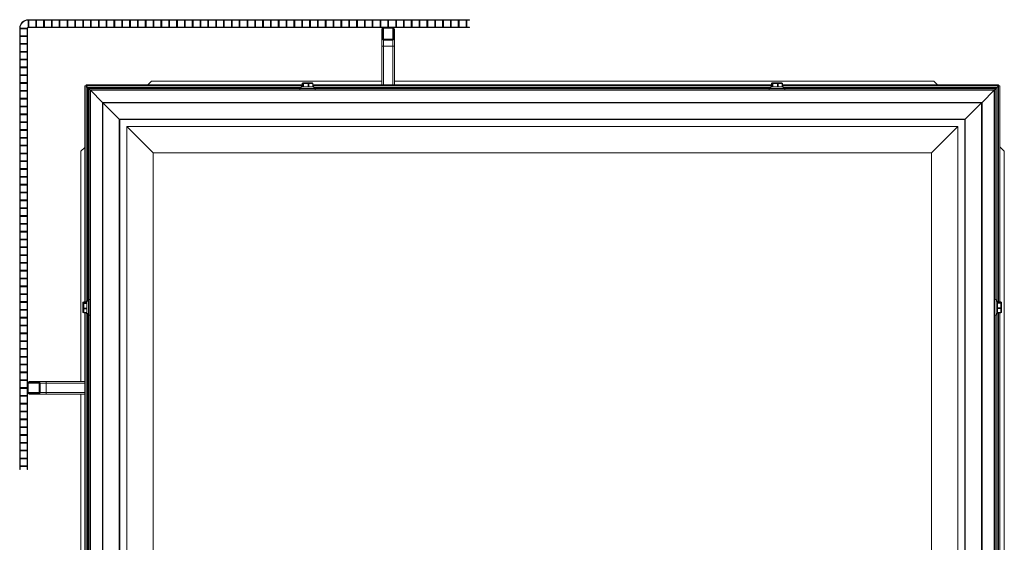
# Model space of a CAD drawing. Units: millimetres. Extents: x -3 to 4949, y -3 to 2466.
# Drawn here: x -3 to 1255, y 665 to 1334 of the extents above; entities that cross this region are included whole.
import ezdxf

# ---------------------------------------------------------------- set-up
doc = ezdxf.new("R2010")
doc.units = ezdxf.units.MM

msp = doc.modelspace()

# ---------------------------------------------------------------- linework, layer by layer
at = {"color": 7, "linetype": 'Continuous', "lineweight": 15}
for p, q in [((-3.065, 1322.717), (-3.065, 758.717)), ((-2.565, 1322.717), (6.435, 1322.717)), ((-2.565, 1322.217), (-2.565, 1313.217)), ((6.435, 1322.217), (-2.565, 1322.217)), ((6.435, 1313.217), (6.435, 1322.217)), ((6.935, 758.717), (6.935, 1322.717)), ((571.935, 1333.717), (7.935, 1333.717)), ((7.935, 1324.217), (7.935, 1333.217)), ((7.935, 1323.717), (571.935, 1323.717)), ((8.435, 1333.217), (8.435, 1324.217)), ((17.435, 1333.217), (8.435, 1333.217)), ((8.435, 1324.217), (17.435, 1324.217)), ((17.435, 1324.217), (17.435, 1333.217)), ((18.435, 1333.217), (18.435, 1324.217)), ((27.435, 1333.217), (18.435, 1333.217)), ((18.435, 1324.217), (27.435, 1324.217)), ((27.435, 1324.217), (27.435, 1333.217)), ((28.435, 1333.217), (28.435, 1324.217)), ((37.435, 1333.217), (28.435, 1333.217)), ((28.435, 1324.217), (37.435, 1324.217)), ((37.435, 1324.217), (37.435, 1333.217)), ((38.435, 1333.217), (38.435, 1324.217)), ((47.435, 1333.217), (38.435, 1333.217)), ((38.435, 1324.217), (47.435, 1324.217)), ((47.435, 1324.217), (47.435, 1333.217)), ((48.435, 1333.217), (48.435, 1324.217)), ((57.435, 1333.217), (48.435, 1333.217)), ((48.435, 1324.217), (57.435, 1324.217)), ((57.435, 1324.217), (57.435, 1333.217)), ((58.435, 1333.217), (58.435, 1324.217)), ((67.435, 1333.217), (58.435, 1333.217)), ((58.435, 1324.217), (67.435, 1324.217)), ((67.435, 1324.217), (67.435, 1333.217)), ((68.435, 1333.217), (68.435, 1324.217)), ((77.435, 1333.217), (68.435, 1333.217)), ((68.435, 1324.217), (77.435, 1324.217)), ((77.435, 1324.217), (77.435, 1333.217)), ((78.435, 1333.217), (78.435, 1324.217)), ((87.435, 1333.217), (78.435, 1333.217)), ((78.435, 1324.217), (87.435, 1324.217)), ((87.435, 1324.217), (87.435, 1333.217)), ((88.435, 1333.217), (88.435, 1324.217)), ((97.435, 1333.217), (88.435, 1333.217)), ((88.435, 1324.217), (97.435, 1324.217)), ((97.435, 1324.217), (97.435, 1333.217)), ((98.435, 1333.217), (98.435, 1324.217)), ((107.435, 1333.217), (98.435, 1333.217)), ((98.435, 1324.217), (107.435, 1324.217)), ((107.435, 1324.217), (107.435, 1333.217)), ((108.435, 1333.217), (108.435, 1324.217)), ((117.435, 1333.217), (108.435, 1333.217)), ((108.435, 1324.217), (117.435, 1324.217)), ((117.435, 1324.217), (117.435, 1333.217)), ((118.435, 1333.217), (118.435, 1324.217)), ((127.435, 1333.217), (118.435, 1333.217)), ((118.435, 1324.217), (127.435, 1324.217)), ((127.435, 1324.217), (127.435, 1333.217)), ((128.435, 1333.217), (128.435, 1324.217)), ((137.435, 1333.217), (128.435, 1333.217)), ((128.435, 1324.217), (137.435, 1324.217)), ((137.435, 1324.217), (137.435, 1333.217)), ((138.435, 1333.217), (138.435, 1324.217)), ((147.435, 1333.217), (138.435, 1333.217)), ((138.435, 1324.217), (147.435, 1324.217)), ((147.435, 1324.217), (147.435, 1333.217)), ((148.435, 1333.217), (148.435, 1324.217)), ((157.435, 1333.217), (148.435, 1333.217)), ((148.435, 1324.217), (157.435, 1324.217)), ((157.435, 1324.217), (157.435, 1333.217)), ((158.435, 1333.217), (158.435, 1324.217)), ((167.435, 1333.217), (158.435, 1333.217)), ((158.435, 1324.217), (167.435, 1324.217)), ((167.435, 1324.217), (167.435, 1333.217)), ((168.435, 1333.217), (168.435, 1324.217)), ((177.435, 1333.217), (168.435, 1333.217)), ((168.435, 1324.217), (177.435, 1324.217)), ((177.435, 1324.217), (177.435, 1333.217)), ((178.435, 1333.217), (178.435, 1324.217)), ((187.435, 1333.217), (178.435, 1333.217)), ((178.435, 1324.217), (187.435, 1324.217)), ((187.435, 1324.217), (187.435, 1333.217)), ((188.435, 1333.217), (188.435, 1324.217)), ((197.435, 1333.217), (188.435, 1333.217)), ((188.435, 1324.217), (197.435, 1324.217)), ((197.435, 1324.217), (197.435, 1333.217)), ((198.435, 1333.217), (198.435, 1324.217)), ((207.435, 1333.217), (198.435, 1333.217)), ((198.435, 1324.217), (207.435, 1324.217)), ((207.435, 1324.217), (207.435, 1333.217)), ((208.435, 1333.217), (208.435, 1324.217)), ((217.435, 1333.217), (208.435, 1333.217)), ((208.435, 1324.217), (217.435, 1324.217)), ((217.435, 1324.217), (217.435, 1333.217)), ((218.435, 1333.217), (218.435, 1324.217)), ((227.435, 1333.217), (218.435, 1333.217)), ((218.435, 1324.217), (227.435, 1324.217)), ((227.435, 1324.217), (227.435, 1333.217)), ((228.435, 1333.217), (228.435, 1324.217)), ((237.435, 1333.217), (228.435, 1333.217)), ((228.435, 1324.217), (237.435, 1324.217)), ((237.435, 1324.217), (237.435, 1333.217)), ((238.435, 1333.217), (238.435, 1324.217)), ((247.435, 1333.217), (238.435, 1333.217)), ((238.435, 1324.217), (247.435, 1324.217)), ((247.435, 1324.217), (247.435, 1333.217)), ((248.435, 1333.217), (248.435, 1324.217)), ((257.435, 1333.217), (248.435, 1333.217)), ((248.435, 1324.217), (257.435, 1324.217)), ((257.435, 1324.217), (257.435, 1333.217)), ((258.435, 1333.217), (258.435, 1324.217)), ((267.435, 1333.217), (258.435, 1333.217)), ((258.435, 1324.217), (267.435, 1324.217)), ((267.435, 1324.217), (267.435, 1333.217)), ((268.435, 1333.217), (268.435, 1324.217)), ((277.435, 1333.217), (268.435, 1333.217)), ((268.435, 1324.217), (277.435, 1324.217)), ((277.435, 1324.217), (277.435, 1333.217)), ((278.435, 1333.217), (278.435, 1324.217)), ((287.435, 1333.217), (278.435, 1333.217)), ((278.435, 1324.217), (287.435, 1324.217)), ((287.435, 1324.217), (287.435, 1333.217)), ((288.435, 1333.217), (288.435, 1324.217)), ((297.435, 1333.217), (288.435, 1333.217)), ((288.435, 1324.217), (297.435, 1324.217)), ((297.435, 1324.217), (297.435, 1333.217)), ((298.435, 1333.217), (298.435, 1324.217)), ((307.435, 1333.217), (298.435, 1333.217)), ((298.435, 1324.217), (307.435, 1324.217)), ((307.435, 1324.217), (307.435, 1333.217)), ((308.435, 1333.217), (308.435, 1324.217)), ((317.435, 1333.217), (308.435, 1333.217)), ((308.435, 1324.217), (317.435, 1324.217)), ((317.435, 1324.217), (317.435, 1333.217)), ((318.435, 1333.217), (318.435, 1324.217)), ((327.435, 1333.217), (318.435, 1333.217)), ((318.435, 1324.217), (327.435, 1324.217)), ((327.435, 1324.217), (327.435, 1333.217)), ((328.435, 1333.217), (328.435, 1324.217)), ((337.435, 1333.217), (328.435, 1333.217)), ((328.435, 1324.217), (337.435, 1324.217)), ((337.435, 1324.217), (337.435, 1333.217)), ((338.435, 1333.217), (338.435, 1324.217)), ((347.435, 1333.217), (338.435, 1333.217)), ((338.435, 1324.217), (347.435, 1324.217)), ((347.435, 1324.217), (347.435, 1333.217)), ((348.435, 1333.217), (348.435, 1324.217)), ((357.435, 1333.217), (348.435, 1333.217)), ((348.435, 1324.217), (357.435, 1324.217)), ((357.435, 1324.217), (357.435, 1333.217)), ((358.435, 1333.217), (358.435, 1324.217)), ((367.435, 1333.217), (358.435, 1333.217)), ((358.435, 1324.217), (367.435, 1324.217)), ((367.435, 1324.217), (367.435, 1333.217)), ((368.435, 1333.217), (368.435, 1324.217)), ((377.435, 1333.217), (368.435, 1333.217)), ((368.435, 1324.217), (377.435, 1324.217)), ((377.435, 1324.217), (377.435, 1333.217)), ((378.435, 1333.217), (378.435, 1324.217)), ((387.435, 1333.217), (378.435, 1333.217)), ((378.435, 1324.217), (387.435, 1324.217)), ((387.435, 1324.217), (387.435, 1333.217)), ((388.435, 1333.217), (388.435, 1324.217)), ((397.435, 1333.217), (388.435, 1333.217)), ((388.435, 1324.217), (397.435, 1324.217)), ((397.435, 1324.217), (397.435, 1333.217)), ((398.435, 1333.217), (398.435, 1324.217)), ((407.435, 1333.217), (398.435, 1333.217)), ((398.435, 1324.217), (407.435, 1324.217)), ((407.435, 1324.217), (407.435, 1333.217)), ((408.435, 1333.217), (408.435, 1324.217)), ((417.435, 1333.217), (408.435, 1333.217)), ((408.435, 1324.217), (417.435, 1324.217)), ((417.435, 1324.217), (417.435, 1333.217)), ((418.435, 1333.217), (418.435, 1324.217)), ((427.435, 1333.217), (418.435, 1333.217)), ((418.435, 1324.217), (427.435, 1324.217)), ((427.435, 1324.217), (427.435, 1333.217)), ((428.435, 1333.217), (428.435, 1324.217)), ((437.435, 1333.217), (428.435, 1333.217)), ((428.435, 1324.217), (437.435, 1324.217)), ((437.435, 1324.217), (437.435, 1333.217)), ((438.435, 1333.217), (438.435, 1324.217)), ((447.435, 1333.217), (438.435, 1333.217)), ((438.435, 1324.217), (447.435, 1324.217)), ((447.435, 1324.217), (447.435, 1333.217)), ((448.435, 1333.217), (448.435, 1324.217)), ((457.435, 1333.217), (448.435, 1333.217)), ((448.435, 1324.217), (457.435, 1324.217)), ((457.435, 1324.217), (457.435, 1333.217)), ((458.435, 1333.217), (458.435, 1324.217)), ((467.435, 1333.217), (458.435, 1333.217)), ((458.435, 1324.217), (467.435, 1324.217)), ((459.735, 1309.717), (459.735, 1321.717)), ((460.735, 1309.717), (460.735, 1321.717)), ((461.735, 1322.717), (473.735, 1322.717)), ((461.735, 1308.717), (461.735, 1322.717)), ((467.435, 1324.217), (467.435, 1333.217)), ((468.435, 1333.217), (468.435, 1324.217)), ((477.435, 1333.217), (468.435, 1333.217)), ((468.435, 1324.217), (477.435, 1324.217)), ((473.735, 1308.717), (473.735, 1322.717)), ((474.735, 1321.717), (474.735, 1309.717)), ((475.735, 1321.717), (475.735, 1309.717)), ((477.435, 1324.217), (477.435, 1333.217)), ((478.435, 1333.217), (478.435, 1324.217)), ((487.435, 1333.217), (478.435, 1333.217)), ((478.435, 1324.217), (487.435, 1324.217)), ((487.435, 1324.217), (487.435, 1333.217)), ((488.435, 1333.217), (488.435, 1324.217)), ((497.435, 1333.217), (488.435, 1333.217)), ((488.435, 1324.217), (497.435, 1324.217)), ((497.435, 1324.217), (497.435, 1333.217)), ((498.435, 1333.217), (498.435, 1324.217)), ((507.435, 1333.217), (498.435, 1333.217)), ((498.435, 1324.217), (507.435, 1324.217)), ((507.435, 1324.217), (507.435, 1333.217)), ((508.435, 1333.217), (508.435, 1324.217)), ((517.435, 1333.217), (508.435, 1333.217)), ((508.435, 1324.217), (517.435, 1324.217)), ((517.435, 1324.217), (517.435, 1333.217)), ((518.435, 1333.217), (518.435, 1324.217)), ((527.435, 1333.217), (518.435, 1333.217)), ((518.435, 1324.217), (527.435, 1324.217)), ((527.435, 1324.217), (527.435, 1333.217)), ((528.435, 1333.217), (528.435, 1324.217)), ((537.435, 1333.217), (528.435, 1333.217)), ((528.435, 1324.217), (537.435, 1324.217)), ((537.435, 1324.217), (537.435, 1333.217)), ((538.435, 1333.217), (538.435, 1324.217)), ((547.435, 1333.217), (538.435, 1333.217)), ((538.435, 1324.217), (547.435, 1324.217)), ((547.435, 1324.217), (547.435, 1333.217)), ((548.435, 1333.217), (548.435, 1324.217)), ((557.435, 1333.217), (548.435, 1333.217)), ((548.435, 1324.217), (557.435, 1324.217)), ((557.435, 1324.217), (557.435, 1333.217)), ((558.435, 1333.217), (558.435, 1324.217)), ((567.435, 1333.217), (558.435, 1333.217)), ((558.435, 1324.217), (567.435, 1324.217)), ((567.435, 1324.217), (567.435, 1333.217)), ((571.935, 1333.217), (568.435, 1333.217)), ((568.435, 1333.217), (568.435, 1324.217)), ((568.435, 1324.217), (571.935, 1324.217)), ((571.935, 1333.217), (571.935, 1333.717)), ((571.935, 1323.717), (571.935, 1324.217)), ((-2.565, 1313.217), (6.435, 1313.217)), ((-2.565, 1312.217), (-2.565, 1303.217)), ((6.435, 1312.217), (-2.565, 1312.217)), ((6.435, 1303.217), (6.435, 1312.217)), ((459.735, 1299.717), (459.735, 1309.717)), ((473.735, 1308.717), (461.735, 1308.717)), ((475.735, 1299.717), (475.735, 1309.717)), ((-2.565, 1303.217), (6.435, 1303.217)), ((-2.565, 1302.217), (-2.565, 1293.217)), ((6.435, 1302.217), (-2.565, 1302.217)), ((6.435, 1293.217), (6.435, 1302.217)), ((461.735, 1299.717), (459.735, 1299.717)), ((459.735, 1299.717), (459.735, 1250.567)), ((473.735, 1307.717), (461.735, 1307.717)), ((461.735, 1299.717), (461.735, 1307.717)), ((473.735, 1299.717), (461.735, 1299.717)), ((461.735, 1299.717), (461.735, 1250.567)), ((473.735, 1299.717), (473.735, 1307.717)), ((475.735, 1299.717), (473.735, 1299.717)), ((473.735, 1299.717), (473.735, 1250.567)), ((475.735, 1299.717), (475.735, 1250.567)), ((-2.565, 1293.217), (6.435, 1293.217)), ((-2.565, 1292.217), (-2.565, 1283.217)), ((6.435, 1292.217), (-2.565, 1292.217)), ((6.435, 1283.217), (6.435, 1292.217)), ((-2.565, 1283.217), (6.435, 1283.217)), ((-2.565, 1282.217), (-2.565, 1273.217)), ((6.435, 1282.217), (-2.565, 1282.217)), ((-2.565, 1273.217), (6.435, 1273.217)), ((-2.565, 1272.217), (-2.565, 1263.217)), ((6.435, 1272.217), (-2.565, 1272.217)), ((6.435, 1273.217), (6.435, 1282.217)), ((6.435, 1263.217), (6.435, 1272.217)), ((-2.565, 1263.217), (6.435, 1263.217)), ((-2.565, 1262.217), (-2.565, 1253.217)), ((6.435, 1262.217), (-2.565, 1262.217)), ((6.435, 1253.217), (6.435, 1262.217)), ((-2.565, 1253.217), (6.435, 1253.217)), ((-2.565, 1252.217), (-2.565, 1243.217)), ((6.435, 1252.217), (-2.565, 1252.217)), ((6.435, 1243.217), (6.435, 1252.217)), ((81.733, 1248.917), (80.083, 1248.917)), ((81.733, 1248.917), (81.733, 1250.567)), ((81.733, 1248.917), (357.734, 1248.917)), ((81.733, 972.945), (81.733, 1248.917)), ((83.548, 1247.102), (84.918, 1245.731)), ((84.918, 1245.731), (83.548, 1247.102)), ((84.918, 1245.731), (354.733, 1245.731)), ((84.918, 975.917), (84.918, 1245.731)), ((160.685, 1250.567), (165.235, 1255.117)), ((459.735, 1255.117), (165.235, 1255.117)), ((354.733, 1245.917), (374.733, 1245.917)), ((369.874, 1247.917), (356.733, 1247.917)), ((357.734, 1251.917), (357.752, 1251.917)), ((358.945, 1251.917), (357.752, 1251.917)), ((357.752, 1251.917), (357.752, 1247.917)), ((358.734, 1252.917), (359.928, 1252.917)), ((358.945, 1251.917), (359.599, 1251.917)), ((358.945, 1247.917), (358.945, 1251.917)), ((365.598, 1251.917), (359.599, 1251.917)), ((359.599, 1251.917), (359.599, 1247.917)), ((359.928, 1252.917), (365.926, 1252.917)), ((365.598, 1247.917), (365.598, 1251.917)), ((365.598, 1251.917), (366.58, 1251.917)), ((365.926, 1252.917), (370.732, 1252.917)), ((366.58, 1251.917), (366.58, 1247.917)), ((371.385, 1251.917), (366.58, 1251.917)), ((372.733, 1247.917), (369.874, 1247.917)), ((371.385, 1247.917), (371.385, 1251.917)), ((371.385, 1251.917), (371.732, 1251.917)), ((371.732, 1248.917), (957.826, 1248.917)), ((956.733, 1247.102), (372.733, 1247.102)), ((374.733, 1245.731), (954.733, 1245.731)), ((1165.235, 1255.117), (475.735, 1255.117)), ((954.733, 1245.917), (974.733, 1245.917)), ((969.615, 1247.917), (956.733, 1247.917)), ((957.826, 1251.917), (957.837, 1251.917)), ((958.77, 1251.917), (957.837, 1251.917)), ((957.837, 1251.917), (957.837, 1247.917)), ((958.77, 1251.917), (959.392, 1251.917)), ((958.77, 1247.917), (958.77, 1251.917)), ((958.826, 1252.917), (959.759, 1252.917)), ((965.299, 1251.917), (959.392, 1251.917)), ((959.392, 1251.917), (959.392, 1247.917)), ((959.759, 1252.917), (965.666, 1252.917)), ((965.299, 1247.917), (965.299, 1251.917)), ((965.299, 1251.917), (966.288, 1251.917)), ((965.666, 1252.917), (970.64, 1252.917)), ((966.288, 1251.917), (966.288, 1247.917)), ((971.262, 1251.917), (966.288, 1251.917)), ((972.733, 1247.917), (969.615, 1247.917)), ((971.262, 1247.917), (971.262, 1251.917)), ((971.262, 1251.917), (971.64, 1251.917)), ((971.64, 1248.917), (1247.733, 1248.917)), ((974.733, 1245.731), (1244.548, 1245.731)), ((1165.235, 1255.117), (1169.785, 1250.567)), ((1245.918, 1247.102), (1244.548, 1245.731)), ((1244.548, 1245.731), (1245.918, 1247.102)), ((1244.548, 1245.731), (1244.548, 975.917)), ((1247.733, 1248.917), (1247.733, 1250.567)), ((1247.733, 1248.917), (1247.733, 972.859)), ((1247.733, 1248.917), (1249.383, 1248.917)), ((-2.565, 1243.217), (6.435, 1243.217)), ((-2.565, 1242.217), (-2.565, 1233.217)), ((6.435, 1242.217), (-2.565, 1242.217)), ((-2.565, 1233.217), (6.435, 1233.217)), ((6.435, 1233.217), (6.435, 1242.217)), ((86.733, 1243.917), (1242.733, 1243.917)), ((86.733, 87.917), (86.733, 1243.917)), ((1242.233, 1243.417), (87.233, 1243.417)), ((87.233, 1243.417), (102.733, 1227.917)), ((87.233, 1243.417), (87.233, 88.417)), ((102.733, 1227.917), (87.233, 1243.417)), ((1242.233, 1243.417), (1226.733, 1227.917)), ((1226.733, 1227.917), (1242.233, 1243.417)), ((1242.233, 88.417), (1242.233, 1243.417)), ((1242.733, 1243.917), (1242.733, 87.917)), ((-2.565, 1232.217), (-2.565, 1223.217)), ((6.435, 1232.217), (-2.565, 1232.217)), ((-2.565, 1223.217), (6.435, 1223.217)), ((-2.565, 1222.217), (-2.565, 1213.217)), ((6.435, 1222.217), (-2.565, 1222.217)), ((6.435, 1223.217), (6.435, 1232.217)), ((6.435, 1213.217), (6.435, 1222.217)), ((102.733, 1227.917), (1226.733, 1227.917)), ((102.733, 103.917), (102.733, 1227.917)), ((1226.233, 1227.417), (103.233, 1227.417)), ((124.233, 1206.417), (103.233, 1227.417)), ((103.233, 1227.417), (124.233, 1206.417)), ((103.233, 1227.417), (103.233, 104.417)), ((1226.233, 104.417), (1226.233, 1227.417)), ((1226.733, 1227.917), (1226.733, 103.917)), ((-2.565, 1213.217), (6.435, 1213.217)), ((-2.565, 1212.217), (-2.565, 1203.217)), ((6.435, 1212.217), (-2.565, 1212.217)), ((6.435, 1203.217), (6.435, 1212.217)), ((-2.565, 1203.217), (6.435, 1203.217)), ((-2.565, 1202.217), (-2.565, 1193.217)), ((6.435, 1202.217), (-2.565, 1202.217)), ((6.435, 1193.217), (6.435, 1202.217)), ((124.233, 1206.417), (1205.233, 1206.417)), ((124.233, 125.417), (124.233, 1206.417)), ((1204.733, 1205.917), (124.733, 1205.917)), ((124.733, 1205.917), (124.733, 125.917)), ((167.297, 1163.353), (133.733, 1196.917)), ((133.733, 1196.917), (133.733, 134.917)), ((1195.733, 1196.917), (133.733, 1196.917)), ((1162.169, 1163.353), (1195.733, 1196.917)), ((1195.733, 134.917), (1195.733, 1196.917)), ((1204.733, 125.917), (1204.733, 1205.917)), ((1205.233, 1206.417), (1205.233, 125.417)), ((-2.565, 1193.217), (6.435, 1193.217)), ((-2.565, 1192.217), (-2.565, 1183.217)), ((6.435, 1192.217), (-2.565, 1192.217)), ((-2.565, 1183.217), (6.435, 1183.217)), ((6.435, 1183.217), (6.435, 1192.217)), ((-2.565, 1182.217), (-2.565, 1173.217)), ((6.435, 1182.217), (-2.565, 1182.217)), ((-2.565, 1173.217), (6.435, 1173.217)), ((-2.565, 1172.217), (-2.565, 1163.217)), ((6.435, 1172.217), (-2.565, 1172.217)), ((6.435, 1173.217), (6.435, 1182.217)), ((6.435, 1163.217), (6.435, 1172.217)), ((75.237, 1165.417), (80.083, 1170.263)), ((1249.383, 1171.267), (1255.233, 1165.417)), ((-2.565, 1163.217), (6.435, 1163.217)), ((-2.565, 1162.217), (-2.565, 1153.217)), ((6.435, 1162.217), (-2.565, 1162.217)), ((6.435, 1153.217), (6.435, 1162.217)), ((75.237, 1165.417), (75.237, 870.917)), ((167.297, 1163.353), (167.297, 168.481)), ((1162.169, 1163.353), (167.297, 1163.353)), ((1162.169, 168.481), (1162.169, 1163.353)), ((1255.233, 165.417), (1255.233, 1165.417)), ((-2.565, 1153.217), (6.435, 1153.217)), ((-2.565, 1152.217), (-2.565, 1143.217)), ((6.435, 1152.217), (-2.565, 1152.217)), ((6.435, 1143.217), (6.435, 1152.217)), ((-2.565, 1143.217), (6.435, 1143.217)), ((-2.565, 1142.217), (-2.565, 1133.217)), ((6.435, 1142.217), (-2.565, 1142.217)), ((-2.565, 1133.217), (6.435, 1133.217)), ((6.435, 1133.217), (6.435, 1142.217)), ((-2.565, 1132.217), (-2.565, 1123.217)), ((6.435, 1132.217), (-2.565, 1132.217)), ((-2.565, 1123.217), (6.435, 1123.217)), ((-2.565, 1122.217), (-2.565, 1113.217)), ((6.435, 1122.217), (-2.565, 1122.217)), ((6.435, 1123.217), (6.435, 1132.217)), ((6.435, 1113.217), (6.435, 1122.217)), ((-2.565, 1113.217), (6.435, 1113.217)), ((-2.565, 1112.217), (-2.565, 1103.217)), ((6.435, 1112.217), (-2.565, 1112.217)), ((6.435, 1103.217), (6.435, 1112.217)), ((-2.565, 1103.217), (6.435, 1103.217)), ((-2.565, 1102.217), (-2.565, 1093.217)), ((6.435, 1102.217), (-2.565, 1102.217)), ((6.435, 1093.217), (6.435, 1102.217)), ((-2.565, 1093.217), (6.435, 1093.217)), ((-2.565, 1092.217), (-2.565, 1083.217)), ((6.435, 1092.217), (-2.565, 1092.217)), ((-2.565, 1083.217), (6.435, 1083.217)), ((-2.565, 1082.217), (-2.565, 1073.217)), ((6.435, 1082.217), (-2.565, 1082.217)), ((6.435, 1083.217), (6.435, 1092.217)), ((6.435, 1073.217), (6.435, 1082.217)), ((-2.565, 1073.217), (6.435, 1073.217)), ((-2.565, 1072.217), (-2.565, 1063.217)), ((6.435, 1072.217), (-2.565, 1072.217)), ((6.435, 1063.217), (6.435, 1072.217)), ((-2.565, 1063.217), (6.435, 1063.217)), ((-2.565, 1062.217), (-2.565, 1053.217)), ((6.435, 1062.217), (-2.565, 1062.217)), ((6.435, 1053.217), (6.435, 1062.217)), ((-2.565, 1053.217), (6.435, 1053.217)), ((-2.565, 1052.217), (-2.565, 1043.217)), ((6.435, 1052.217), (-2.565, 1052.217)), ((6.435, 1043.217), (6.435, 1052.217)), ((-2.565, 1043.217), (6.435, 1043.217)), ((-2.565, 1042.217), (-2.565, 1033.217)), ((6.435, 1042.217), (-2.565, 1042.217)), ((-2.565, 1033.217), (6.435, 1033.217)), ((-2.565, 1032.217), (-2.565, 1023.217)), ((6.435, 1032.217), (-2.565, 1032.217)), ((6.435, 1033.217), (6.435, 1042.217)), ((6.435, 1023.217), (6.435, 1032.217)), ((-2.565, 1023.217), (6.435, 1023.217)), ((-2.565, 1022.217), (-2.565, 1013.217)), ((6.435, 1022.217), (-2.565, 1022.217)), ((6.435, 1013.217), (6.435, 1022.217)), ((-2.565, 1013.217), (6.435, 1013.217)), ((-2.565, 1012.217), (-2.565, 1003.217)), ((6.435, 1012.217), (-2.565, 1012.217)), ((6.435, 1003.217), (6.435, 1012.217)), ((-2.565, 1003.217), (6.435, 1003.217)), ((-2.565, 1002.217), (-2.565, 993.217)), ((6.435, 1002.217), (-2.565, 1002.217)), ((6.435, 993.217), (6.435, 1002.217)), ((-2.565, 993.217), (6.435, 993.217)), ((-2.565, 992.217), (-2.565, 983.217)), ((6.435, 992.217), (-2.565, 992.217)), ((-2.565, 983.217), (6.435, 983.217)), ((-2.565, 982.217), (-2.565, 973.217)), ((6.435, 982.217), (-2.565, 982.217)), ((6.435, 983.217), (6.435, 992.217)), ((6.435, 973.217), (6.435, 982.217)), ((-2.565, 973.217), (6.435, 973.217)), ((-2.565, 972.217), (-2.565, 963.217)), ((6.435, 972.217), (-2.565, 972.217)), ((6.435, 963.217), (6.435, 972.217)), ((77.733, 970.662), (77.733, 971.945)), ((77.733, 964.634), (77.733, 970.662)), ((78.733, 972.924), (78.733, 972.945)), ((78.733, 972.924), (78.733, 971.641)), ((82.733, 972.924), (78.733, 972.924)), ((78.733, 970.977), (78.733, 971.641)), ((78.733, 971.641), (82.733, 971.641)), ((78.733, 970.977), (78.733, 964.949)), ((82.733, 970.977), (78.733, 970.977)), ((82.733, 973.917), (82.733, 968.323)), ((84.733, 955.917), (84.733, 975.917)), ((1244.733, 975.917), (1244.733, 955.917)), ((1246.733, 973.828), (1246.733, 973.917)), ((1246.733, 957.917), (1246.733, 973.828)), ((1250.733, 972.846), (1246.733, 972.846)), ((1246.733, 971.814), (1250.733, 971.814)), ((1250.733, 971.18), (1246.733, 971.18)), ((1250.733, 972.859), (1250.733, 972.846)), ((1250.733, 971.814), (1250.733, 972.846)), ((1250.733, 971.814), (1250.733, 971.18)), ((1250.733, 965.237), (1250.733, 971.18)), ((1251.733, 971.859), (1251.733, 970.828)), ((1251.733, 970.828), (1251.733, 964.885)), ((-2.565, 963.217), (6.435, 963.217)), ((-2.565, 962.217), (-2.565, 953.217)), ((6.435, 962.217), (-2.565, 962.217)), ((6.435, 953.217), (6.435, 962.217)), ((77.733, 959.889), (77.733, 964.634)), ((78.733, 963.969), (78.733, 964.949)), ((78.733, 964.949), (82.733, 964.949)), ((78.733, 963.969), (78.733, 959.224)), ((82.733, 963.969), (78.733, 963.969)), ((78.733, 959.224), (82.733, 959.224)), ((78.733, 958.889), (78.733, 959.224)), ((81.733, 372.432), (81.733, 958.889)), ((82.733, 968.323), (82.733, 957.917)), ((83.548, 957.917), (83.548, 373.917)), ((1245.918, 373.917), (1245.918, 957.917)), ((1246.733, 965.237), (1250.733, 965.237)), ((1250.733, 964.251), (1246.733, 964.251)), ((1246.733, 959.34), (1250.733, 959.34)), ((1247.733, 958.974), (1247.733, 372.69)), ((1250.733, 965.237), (1250.733, 964.251)), ((1250.733, 959.34), (1250.733, 964.251)), ((1250.733, 959.34), (1250.733, 958.974)), ((1251.733, 964.885), (1251.733, 959.974)), ((-2.565, 953.217), (6.435, 953.217)), ((-2.565, 952.217), (-2.565, 943.217)), ((6.435, 952.217), (-2.565, 952.217)), ((6.435, 943.217), (6.435, 952.217)), ((84.918, 375.917), (84.918, 955.917)), ((1244.548, 955.917), (1244.548, 375.917)), ((-2.565, 943.217), (6.435, 943.217)), ((-2.565, 942.217), (-2.565, 933.217)), ((6.435, 942.217), (-2.565, 942.217)), ((-2.565, 933.217), (6.435, 933.217)), ((-2.565, 932.217), (-2.565, 923.217)), ((6.435, 932.217), (-2.565, 932.217)), ((6.435, 933.217), (6.435, 942.217)), ((6.435, 923.217), (6.435, 932.217)), ((-2.565, 923.217), (6.435, 923.217)), ((-2.565, 922.217), (-2.565, 913.217)), ((6.435, 922.217), (-2.565, 922.217)), ((6.435, 913.217), (6.435, 922.217)), ((-2.565, 913.217), (6.435, 913.217)), ((-2.565, 912.217), (-2.565, 903.217)), ((6.435, 912.217), (-2.565, 912.217)), ((6.435, 903.217), (6.435, 912.217)), ((-2.565, 903.217), (6.435, 903.217)), ((-2.565, 902.217), (-2.565, 893.217)), ((6.435, 902.217), (-2.565, 902.217)), ((6.435, 893.217), (6.435, 902.217)), ((-2.565, 893.217), (6.435, 893.217)), ((-2.565, 892.217), (-2.565, 883.217)), ((6.435, 892.217), (-2.565, 892.217)), ((-2.565, 883.217), (6.435, 883.217)), ((-2.565, 882.217), (-2.565, 873.217)), ((6.435, 882.217), (-2.565, 882.217)), ((6.435, 883.217), (6.435, 892.217)), ((6.435, 873.217), (6.435, 882.217)), ((-2.565, 873.217), (6.435, 873.217)), ((-2.565, 872.217), (-2.565, 863.217)), ((6.435, 872.217), (-2.565, 872.217)), ((6.435, 863.217), (6.435, 872.217)), ((7.935, 856.917), (7.935, 868.917)), ((21.935, 868.917), (7.935, 868.917)), ((8.935, 870.917), (20.935, 870.917)), ((8.935, 869.917), (20.935, 869.917)), ((30.935, 870.917), (20.935, 870.917)), ((21.935, 868.917), (21.935, 856.917)), ((22.935, 868.917), (22.935, 856.917)), ((30.935, 868.917), (22.935, 868.917)), ((30.935, 870.917), (30.935, 868.917)), ((30.935, 870.917), (80.083, 870.917)), ((30.935, 868.917), (30.935, 856.917)), ((30.935, 868.917), (80.083, 868.917)), ((-2.565, 863.217), (6.435, 863.217)), ((-2.565, 862.217), (-2.565, 853.217)), ((6.435, 862.217), (-2.565, 862.217)), ((6.435, 853.217), (6.435, 862.217)), ((21.935, 856.917), (7.935, 856.917)), ((20.935, 855.917), (8.935, 855.917)), ((30.935, 856.917), (22.935, 856.917)), ((30.935, 856.917), (30.935, 854.917)), ((30.935, 856.917), (80.083, 856.917)), ((-2.565, 853.217), (6.435, 853.217)), ((-2.565, 852.217), (-2.565, 843.217)), ((6.435, 852.217), (-2.565, 852.217)), ((-2.565, 843.217), (6.435, 843.217)), ((6.435, 843.217), (6.435, 852.217)), ((20.935, 854.917), (8.935, 854.917)), ((30.935, 854.917), (20.935, 854.917)), ((30.935, 854.917), (80.083, 854.917)), ((75.237, 854.917), (75.237, 475.917)), ((-2.565, 842.217), (-2.565, 833.217)), ((6.435, 842.217), (-2.565, 842.217)), ((-2.565, 833.217), (6.435, 833.217)), ((-2.565, 832.217), (-2.565, 823.217)), ((6.435, 832.217), (-2.565, 832.217)), ((6.435, 833.217), (6.435, 842.217)), ((6.435, 823.217), (6.435, 832.217)), ((-2.565, 823.217), (6.435, 823.217)), ((-2.565, 822.217), (-2.565, 813.217)), ((6.435, 822.217), (-2.565, 822.217)), ((6.435, 813.217), (6.435, 822.217)), ((-2.565, 813.217), (6.435, 813.217)), ((-2.565, 812.217), (-2.565, 803.217)), ((6.435, 812.217), (-2.565, 812.217)), ((6.435, 803.217), (6.435, 812.217)), ((-2.565, 803.217), (6.435, 803.217)), ((-2.565, 802.217), (-2.565, 793.217)), ((6.435, 802.217), (-2.565, 802.217)), ((-2.565, 793.217), (6.435, 793.217)), ((6.435, 793.217), (6.435, 802.217)), ((-2.565, 792.217), (-2.565, 783.217)), ((6.435, 792.217), (-2.565, 792.217)), ((-2.565, 783.217), (6.435, 783.217)), ((-2.565, 782.217), (-2.565, 773.217)), ((6.435, 782.217), (-2.565, 782.217)), ((6.435, 783.217), (6.435, 792.217)), ((6.435, 773.217), (6.435, 782.217)), ((-2.565, 773.217), (6.435, 773.217)), ((-2.565, 772.217), (-2.565, 763.217)), ((6.435, 772.217), (-2.565, 772.217)), ((6.435, 763.217), (6.435, 772.217)), ((-3.065, 758.717), (-2.565, 758.717)), ((-2.565, 763.217), (6.435, 763.217)), ((-2.565, 762.217), (-2.565, 758.717)), ((6.435, 762.217), (-2.565, 762.217)), ((6.435, 758.717), (6.435, 762.217)), ((6.435, 758.717), (6.935, 758.717))]:
    msp.add_line(p, q, dxfattribs=at)
msp.add_line((1205.233, 1206.417), (1226.233, 1227.417))
at = {"color": 7, "linetype": 'Continuous', "lineweight": 15, "flags": 128}
for points in [[(83.548, 1247.102), (83.038, 1247.611), (82.593, 1248.057), (82.227, 1248.422), (81.956, 1248.693), (81.789, 1248.86), (81.733, 1248.917)], [(81.733, 1248.917), (81.789, 1248.86), (81.956, 1248.693), (82.227, 1248.422), (82.593, 1248.057), (83.038, 1247.611), (83.548, 1247.102)], [(356.733, 1247.102), (83.548, 1247.102), (83.548, 973.917)], [(84.918, 1245.731), (85.427, 1245.222), (85.873, 1244.776), (86.238, 1244.411), (86.51, 1244.14), (86.677, 1243.973), (86.733, 1243.917)], [(86.733, 1243.917), (86.677, 1243.973), (86.51, 1244.14), (86.238, 1244.411), (85.873, 1244.776), (85.427, 1245.222), (84.918, 1245.731)], [(359.928, 1252.917), (359.864, 1252.897), (359.802, 1252.84), (359.745, 1252.748), (359.695, 1252.624), (359.655, 1252.472), (359.624, 1252.299), (359.606, 1252.112), (359.599, 1251.917)], [(365.598, 1251.917), (365.604, 1252.112), (365.623, 1252.299), (365.653, 1252.472), (365.694, 1252.624), (365.744, 1252.748), (365.801, 1252.84), (365.862, 1252.897), (365.926, 1252.917)], [(365.926, 1252.917), (366.054, 1252.897), (366.176, 1252.84), (366.29, 1252.748), (366.389, 1252.624), (366.47, 1252.472), (366.53, 1252.299), (366.568, 1252.112), (366.58, 1251.917)], [(371.385, 1251.917), (371.373, 1252.112), (371.336, 1252.299), (371.275, 1252.472), (371.194, 1252.624), (371.095, 1252.748), (370.982, 1252.84), (370.859, 1252.897), (370.732, 1252.917)], [(959.759, 1252.917), (959.687, 1252.897), (959.619, 1252.84), (959.555, 1252.748), (959.499, 1252.624), (959.454, 1252.472), (959.42, 1252.299), (959.399, 1252.112), (959.392, 1251.917)], [(965.299, 1251.917), (965.306, 1252.112), (965.327, 1252.299), (965.36, 1252.472), (965.406, 1252.624), (965.462, 1252.748), (965.525, 1252.84), (965.594, 1252.897), (965.666, 1252.917)], [(965.666, 1252.917), (965.787, 1252.897), (965.904, 1252.84), (966.011, 1252.748), (966.106, 1252.624), (966.183, 1252.472), (966.24, 1252.299), (966.276, 1252.112), (966.288, 1251.917)], [(971.262, 1251.917), (971.25, 1252.112), (971.214, 1252.299), (971.157, 1252.472), (971.079, 1252.624), (970.985, 1252.748), (970.878, 1252.84), (970.761, 1252.897), (970.64, 1252.917)], [(1245.918, 973.917), (1245.918, 1247.102), (972.733, 1247.102)], [(1244.548, 1245.731), (1244.038, 1245.222), (1243.593, 1244.776), (1243.227, 1244.411), (1242.956, 1244.14), (1242.789, 1243.973), (1242.733, 1243.917)], [(1242.733, 1243.917), (1242.789, 1243.973), (1242.956, 1244.14), (1243.227, 1244.411), (1243.593, 1244.776), (1244.038, 1245.222), (1244.548, 1245.731)], [(1245.918, 1247.102), (1246.427, 1247.611), (1246.873, 1248.057), (1247.238, 1248.422), (1247.51, 1248.693), (1247.677, 1248.86), (1247.733, 1248.917)], [(1247.733, 1248.917), (1247.677, 1248.86), (1247.51, 1248.693), (1247.238, 1248.422), (1246.873, 1248.057), (1246.427, 1247.611), (1245.918, 1247.102)], [(87.233, 1243.417), (87.135, 1243.514), (87.042, 1243.608), (86.955, 1243.694), (86.879, 1243.77), (86.817, 1243.832), (86.771, 1243.878), (86.743, 1243.907), (86.733, 1243.917)], [(86.733, 1243.917), (86.74, 1243.909), (86.763, 1243.886), (86.8, 1243.85), (86.85, 1243.8), (86.912, 1243.738), (86.983, 1243.667), (87.062, 1243.588), (87.146, 1243.503), (87.233, 1243.417)], [(1242.233, 1243.417), (1242.33, 1243.514), (1242.424, 1243.608), (1242.511, 1243.694), (1242.586, 1243.77), (1242.649, 1243.832), (1242.695, 1243.878), (1242.723, 1243.907), (1242.733, 1243.917)], [(1242.733, 1243.917), (1242.725, 1243.909), (1242.703, 1243.886), (1242.666, 1243.85), (1242.616, 1243.8), (1242.554, 1243.738), (1242.483, 1243.667), (1242.404, 1243.588), (1242.32, 1243.503), (1242.233, 1243.417)], [(103.233, 1227.417), (103.135, 1227.514), (103.042, 1227.608), (102.955, 1227.694), (102.879, 1227.77), (102.817, 1227.832), (102.771, 1227.878), (102.743, 1227.907), (102.733, 1227.917)], [(102.733, 1227.917), (102.743, 1227.907), (102.771, 1227.878), (102.817, 1227.832), (102.879, 1227.77), (102.955, 1227.694), (103.042, 1227.608), (103.135, 1227.514), (103.233, 1227.417)], [(1226.233, 1227.417), (1226.33, 1227.514), (1226.424, 1227.608), (1226.511, 1227.694), (1226.586, 1227.77), (1226.649, 1227.832), (1226.695, 1227.878), (1226.723, 1227.907), (1226.733, 1227.917)], [(1226.733, 1227.917), (1226.723, 1227.907), (1226.695, 1227.878), (1226.649, 1227.832), (1226.586, 1227.77), (1226.511, 1227.694), (1226.424, 1227.608), (1226.33, 1227.514), (1226.233, 1227.417)], [(124.733, 1205.917), (124.723, 1205.926), (124.695, 1205.955), (124.649, 1206.001), (124.586, 1206.063), (124.511, 1206.139), (124.424, 1206.225), (124.33, 1206.319), (124.233, 1206.417)], [(124.233, 1206.417), (124.33, 1206.319), (124.424, 1206.225), (124.511, 1206.139), (124.586, 1206.063), (124.649, 1206.001), (124.695, 1205.955), (124.723, 1205.926), (124.733, 1205.917)], [(1204.733, 1205.917), (1204.743, 1205.926), (1204.771, 1205.955), (1204.817, 1206.001), (1204.879, 1206.063), (1204.955, 1206.139), (1205.042, 1206.225), (1205.135, 1206.319), (1205.233, 1206.417)], [(1205.233, 1206.417), (1205.135, 1206.319), (1205.042, 1206.225), (1204.955, 1206.139), (1204.879, 1206.063), (1204.817, 1206.001), (1204.771, 1205.955), (1204.743, 1205.926), (1204.733, 1205.917)], [(78.733, 970.977), (78.538, 970.971), (78.35, 970.953), (78.177, 970.924), (78.026, 970.884), (77.901, 970.837), (77.809, 970.782), (77.752, 970.723), (77.733, 970.662)], [(1251.733, 970.828), (1251.714, 970.896), (1251.657, 970.963), (1251.564, 971.023), (1251.44, 971.077), (1251.288, 971.121), (1251.116, 971.153), (1250.928, 971.173), (1250.733, 971.18)], [(77.733, 964.634), (77.752, 964.695), (77.809, 964.754), (77.901, 964.809), (78.026, 964.856), (78.177, 964.896), (78.35, 964.925), (78.538, 964.943), (78.733, 964.949)], [(1250.733, 965.237), (1250.928, 965.231), (1251.116, 965.211), (1251.288, 965.178), (1251.44, 965.134), (1251.564, 965.081), (1251.657, 965.02), (1251.714, 964.954), (1251.733, 964.885)], [(1251.733, 964.885), (1251.714, 964.761), (1251.657, 964.642), (1251.564, 964.532), (1251.44, 964.436), (1251.288, 964.358), (1251.116, 964.299), (1250.928, 964.263), (1250.733, 964.251)], [(1250.733, 959.34), (1250.928, 959.352), (1251.116, 959.388), (1251.288, 959.447), (1251.44, 959.525), (1251.564, 959.621), (1251.657, 959.731), (1251.714, 959.85), (1251.733, 959.974)]]:
    msp.add_lwpolyline(points, dxfattribs=at)
at = {"color": 7, "linetype": 'Continuous', "lineweight": 15}
for centre, radius, start, end in [((7.935, 1322.717), 11, 90, 180), ((7.935, 1322.717), 10.5, 90, 180), ((7.935, 1322.717), 1.5, 90, 180), ((7.935, 1322.717), 1, 90, 180), ((461.735, 1321.717), 2, 90, 180), ((461.735, 1321.717), 1, 90, 180), ((473.735, 1321.717), 2, 0, 90), ((473.735, 1321.717), 1, 0, 90), ((461.735, 1309.717), 2, 180, 270), ((461.735, 1309.717), 1, 180, 270), ((473.735, 1309.717), 1, 270, 0), ((473.735, 1309.717), 2, 270, 0), ((358.734, 1251.917), 1, 90, 180), ((358.743, 1251.925), 0.991, 90.518565, 180.509977), ((359.936, 1251.925), 0.991, 90.51687, 180.513409), ((370.732, 1251.917), 1, 0, 90), ((958.826, 1251.917), 1, 90, 180), ((958.832, 1251.922), 0.995, 90.312455, 180.312483), ((959.765, 1251.922), 0.995, 90.312455, 180.312483), ((970.64, 1251.917), 1, 0, 90), ((78.733, 971.945), 1, 90, 180), ((78.723, 971.934), 0.99, 89.411061, 179.396776), ((78.723, 970.651), 0.99, 89.412047, 179.39579), ((1250.733, 971.859), 1, 0, 90), ((1250.74, 971.853), 0.993, 0.38476, 90.383584), ((1250.739, 970.821), 0.993, 0.387475, 90.380869), ((78.593, 964.844), 0.886, 193.717085, 279.064494), ((78.733, 959.889), 1, 180, 270), ((78.593, 960.099), 0.886, 193.717085, 279.064494), ((1250.733, 959.974), 1, 270, 0), ((8.935, 868.917), 2, 90, 180), ((8.935, 868.917), 1, 90, 180), ((20.935, 868.917), 2, 0, 90), ((20.935, 868.917), 1, 0, 90), ((8.935, 856.917), 2, 180, 270), ((8.935, 856.917), 1, 180, 270), ((20.935, 856.917), 1, 270, 0), ((20.935, 856.917), 2, 270, 0)]:
    msp.add_arc(centre, radius, start, end, dxfattribs=at)
for points in [[(80.083, 1248.917), (80.083, 972.945)], [(357.734, 1250.567), (81.733, 1250.567)], [(354.733, 1245.917), (354.733, 1243.917)], [(356.733, 1247.917), (356.733, 1245.917)], [(357.734, 1251.917), (357.734, 1247.917)], [(371.732, 1247.917), (371.732, 1251.917)], [(957.826, 1250.567), (371.732, 1250.567)], [(372.733, 1245.917), (372.733, 1247.917)], [(374.733, 1243.917), (374.733, 1245.917)], [(954.733, 1245.917), (954.733, 1243.917)], [(956.733, 1247.917), (956.733, 1245.917)], [(957.826, 1251.917), (957.826, 1247.917)], [(971.64, 1247.917), (971.64, 1251.917)], [(1247.733, 1250.567), (971.64, 1250.567)], [(972.733, 1245.917), (972.733, 1247.917)], [(974.733, 1243.917), (974.733, 1245.917)], [(1249.383, 972.859), (1249.383, 1248.917)], [(82.733, 972.945), (78.733, 972.945)], [(84.733, 973.917), (82.733, 973.917)], [(86.733, 975.917), (84.733, 975.917)], [(1244.733, 975.917), (1242.733, 975.917)], [(1246.733, 973.917), (1244.733, 973.917)], [(1250.733, 972.859), (1246.733, 972.859)], [(78.733, 958.889), (82.733, 958.889)], [(80.083, 958.889), (80.083, 372.432)], [(82.733, 957.917), (84.733, 957.917)], [(1244.733, 957.917), (1246.733, 957.917)], [(1246.733, 958.974), (1250.733, 958.974)], [(1249.383, 372.69), (1249.383, 958.974)], [(84.733, 955.917), (86.733, 955.917)], [(1242.733, 955.917), (1244.733, 955.917)]]:
    msp.add_open_spline(points, degree=1, dxfattribs=at)

doc.saveas('drawing.dxf')
